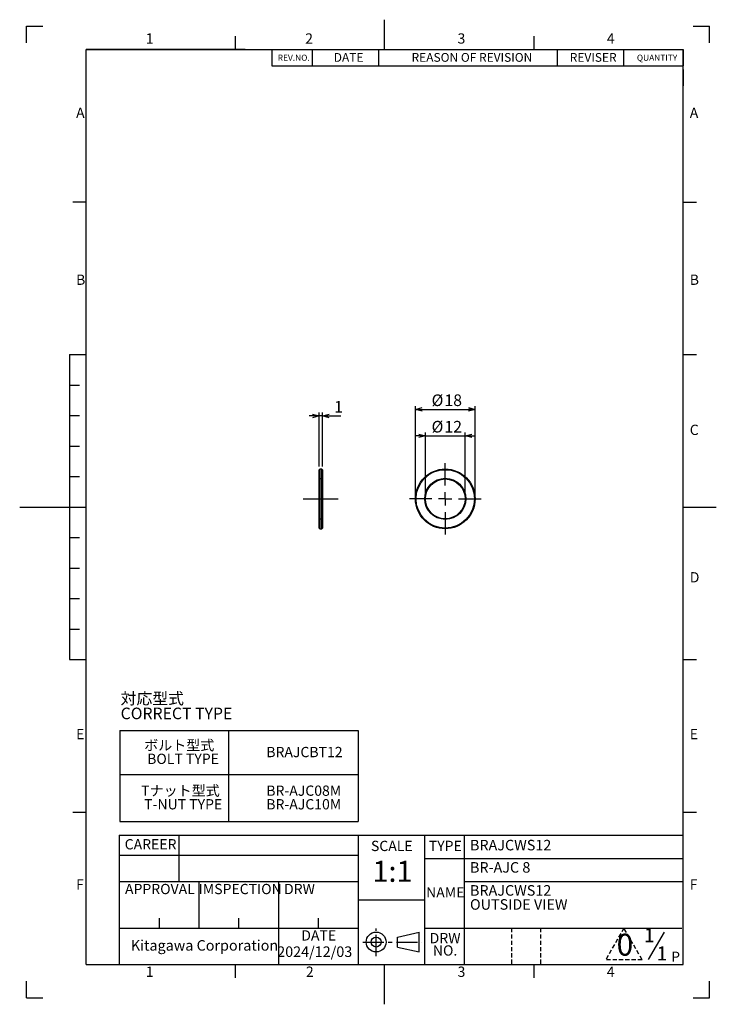
# Model space of a CAD drawing. Extents: x 0 to 210, y 0 to 297.
import ezdxf

# ---------------------------------------------------------------- set-up
doc = ezdxf.new("R2010")
doc.units = 0
for name, pattern in [('CENTER', [10.16, 6.35, -1.27, 1.27, -1.27]), ('CENTERX2', [20.32, 12.7, -2.54, 2.54, -2.54]), ('HIDDEN', [1.905, 1.27, -0.635])]:
    doc.linetypes.add(name, pattern=pattern)
doc.layers.get('0').update_dxf_attribs({"linetype": 'CONTINUOUS'})
doc.layers.add('ﾚｲﾔｰ1', color=9, linetype='CONTINUOUS')
doc.styles.add('SLDTEXTSTYLE0', font='TXT', dxfattribs={"width": 0.7, "bigfont": 'bigfont'})
doc.dimstyles.new('SLDDIMSTYLE0', dxfattribs={"dimtxt": 3.5, "dimasz": 2, "dimexe": 0, "dimexo": 0.0625, "dimgap": 0.875, "dimtad": 3, "dimdec": 3, "dimrnd": 1e-09, "dimzin": 12, "dimtxsty": 'SLDTEXTSTYLE0', "dimblk1": 'OPEN30', "dimblk2": 'OPEN30', "dimsah": 1, "dimcen": 0.09, "dimazin": 3, "dimtfac": 1, "dimtdec": 3, "dimtofl": 0, "dimtmove": 0, "dimatfit": 3, "dimtolj": 1, "dimtzin": 12})
doc.dimstyles.new('SLDDIMSTYLE1', dxfattribs={"dimtxt": 3.5, "dimasz": 2, "dimexe": 0, "dimexo": 0.0625, "dimgap": 0.875, "dimtad": 3, "dimdec": 3, "dimrnd": 1e-09, "dimzin": 12, "dimtxsty": 'SLDTEXTSTYLE0', "dimblk1": 'OPEN30', "dimblk2": 'OPEN30', "dimsah": 1, "dimcen": 0.09, "dimazin": 3, "dimtfac": 1, "dimtdec": 3, "dimtmove": 0, "dimatfit": 3, "dimtolj": 1, "dimtzin": 12})

# ---------------------------------------------------------------- blocks, each defined once
blk = doc.blocks.new('SW_TABLEANNOTATION_0')
at = {"color": 0, "linetype": 'CONTINUOUS'}
for p, q in [((0, 0), (0, -4.96)), ((0, 0), (12.2, 0)), ((12.2, 0), (12.2, -4.96)), ((12.2, 0), (32.2, 0)), ((32.2, 0), (32.2, -4.96)), ((32.2, 0), (85.99, 0)), ((85.99, 0), (85.99, -4.96)), ((85.99, 0), (105.99, 0)), ((105.99, 0), (105.99, -4.96)), ((105.99, 0), (123.99, 0)), ((123.99, 0), (123.99, -4.96)), ((0, -4.96), (12.2, -4.96)), ((12.2, -4.96), (32.2, -4.96)), ((32.2, -4.96), (85.99, -4.96)), ((85.99, -4.96), (105.99, -4.96)), ((105.99, -4.96), (123.99, -4.96))]:
    blk.add_line(p, q, dxfattribs=at)
at = {"color": 0, "linetype": 'CONTINUOUS', "attachment_point": 1, "style": 'SLDTEXTSTYLE0'}
for s, insert, char_height in [('REV.NO.', (1.78, -1.55), 1.852), ('DATE', (18.67, -1.05), 2.646), ('REASON OF REVISION', (42.13, -1.05), 2.6458), ('REVISER', (89.82, -1.05), 2.646), ('QUANTITY', (110.05, -1.55), 1.852)]:
    blk.add_mtext(s, dxfattribs=dict(at, insert=insert, char_height=char_height))
blk = doc.blocks.new('SW_TABLEANNOTATION_1')
at = {"color": 0, "linetype": 'CONTINUOUS'}
for p, q in [((0, 0), (0, -13.3)), ((0, 0), (32.71, 0)), ((32.71, 0), (32.71, -13.3)), ((32.71, 0), (71.81, 0)), ((71.81, 0), (71.81, -13.3)), ((0, -13.3), (0, -27.4)), ((0, -13.3), (32.71, -13.3)), ((32.71, -13.3), (32.71, -27.4)), ((32.71, -13.3), (71.81, -13.3)), ((71.81, -13.3), (71.81, -27.4)), ((0, -27.4), (32.71, -27.4)), ((32.71, -27.4), (71.81, -27.4))]:
    blk.add_line(p, q, dxfattribs=at)
at = {"color": 0, "linetype": 'CONTINUOUS', "char_height": 3.1, "attachment_point": 1, "style": 'SLDTEXTSTYLE0'}
for s, insert in [('ボルト型式', (7.33, -2.88)), ('BRAJCBT12', (44.14, -4.93)), ('BOLT TYPE', (8.23, -6.98)), ('Tナット型式', (6.43, -16.58)), ('BR-AJC08M', (44.14, -16.58)), ('T-NUT TYPE', (7.33, -20.68)), ('BR-AJC10M', (44.14, -20.68))]:
    blk.add_mtext(s, dxfattribs=dict(at, insert=insert))
blk = doc.blocks.new('_OPEN30')
at = {"color": 0, "linetype": 'BYBLOCK'}
for p, q in [((-1, 0.267949), (0, 0)), ((0, 0), (-1, -0.267949)), ((0, 0), (-1, 0))]:
    blk.add_line(p, q, dxfattribs=at)
blk = doc.blocks.new('_D')
at = {"color": 7, "linetype": 'CONTINUOUS'}
for p, q in [((119.29, 153.47), (119.29, 180.44)), ((119.29, 179.44), (137.29, 179.44)), ((137.29, 153.47), (137.29, 180.44))]:
    blk.add_line(p, q, dxfattribs=at)
at = {"color": 7, "linetype": 'CONTINUOUS', "xscale": 2, "yscale": 2, "rotation": 180.0000000000004}
blk.add_blockref('_OPEN30', (119.29, 179.44, -0.5), dxfattribs=at)
at = {"color": 7, "linetype": 'CONTINUOUS', "xscale": 2, "yscale": 2}
blk.add_blockref('_OPEN30', (137.29, 179.44, -0.5), dxfattribs=at)
at = {"color": 7, "linetype": 'CONTINUOUS', "char_height": 3.5, "attachment_point": 1, "style": 'SLDTEXTSTYLE0'}
for s, insert in [('%%c', (124.17, 183.96)), ('18', (128.04, 183.96))]:
    blk.add_mtext(s, dxfattribs=dict(at, insert=insert))
blk = doc.blocks.new('_D_1')
at = {"color": 7, "linetype": 'CONTINUOUS'}
for p, q in [((122.29, 153.47), (122.29, 172.47)), ((134.29, 153.47), (134.29, 172.47)), ((122.29, 171.47), (119.29, 171.47)), ((122.29, 171.47), (134.29, 171.47)), ((134.29, 171.47), (137.29, 171.47))]:
    blk.add_line(p, q, dxfattribs=at)
at = {"color": 7, "linetype": 'CONTINUOUS', "xscale": 2, "yscale": 2}
blk.add_blockref('_OPEN30', (122.29, 171.47, -0.5), dxfattribs=at)
at = {"color": 7, "linetype": 'CONTINUOUS', "xscale": 2, "yscale": 2, "rotation": 180.0000000000004}
blk.add_blockref('_OPEN30', (134.29, 171.47, -0.5), dxfattribs=at)
at = {"color": 7, "linetype": 'CONTINUOUS', "char_height": 3.5, "attachment_point": 1, "style": 'SLDTEXTSTYLE0'}
for s, insert in [('%%c', (124.17, 175.98)), ('12', (128.04, 175.98))]:
    blk.add_mtext(s, dxfattribs=dict(at, insert=insert))
blk = doc.blocks.new('SW_CENTERMARKSYMBOL_0')
at = {"color": 0, "linetype": 'CONTINUOUS'}
for p, q in [((0, 4), (0, 10.8)), ((-4, 0), (-10.8, 0)), ((0, 0), (-2, 0)), ((0, 0), (0, 2)), ((0, 0), (0, -2)), ((0, 0), (2, 0)), ((4, 0), (10.8, 0)), ((0, -4), (0, -10.8))]:
    blk.add_line(p, q, dxfattribs=at)
blk = doc.blocks.new('_D_2')
at = {"color": 7, "linetype": 'CONTINUOUS'}
for p, q in [((90.25, 162.27), (90.25, 178.47)), ((91.25, 162.27), (91.25, 178.47)), ((90.25, 177.47), (87.25, 177.47)), ((91.25, 177.47), (90.25, 177.47)), ((91.25, 177.47), (96.84, 177.47))]:
    blk.add_line(p, q, dxfattribs=at)
at = {"color": 7, "linetype": 'CONTINUOUS', "xscale": 2, "yscale": 2}
blk.add_blockref('_OPEN30', (90.25, 177.47), dxfattribs=at)
at = {"color": 7, "linetype": 'CONTINUOUS', "xscale": 2, "yscale": 2, "rotation": 180.0000000000004}
blk.add_blockref('_OPEN30', (91.25, 177.47), dxfattribs=at)
at = {"color": 7, "linetype": 'CONTINUOUS', "insert": (94.8, 181.98), "char_height": 3.5, "attachment_point": 1, "style": 'SLDTEXTSTYLE0'}
blk.add_mtext('1', dxfattribs=at)

msp = doc.modelspace()

# ---------------------------------------------------------------- linework, layer by layer
at = {"color": 7, "linetype": 'CONTINUOUS'}
for p, q in [((110, 288), (110, 297)), ((2, 290), (2, 295)), ((2, 295), (7, 295)), ((203, 295), (208, 295)), ((208, 290), (208, 295)), ((65, 292), (65, 288)), ((155, 292), (155, 288)), ((20, 242), (16, 242)), ((200, 242), (204, 242)), ((15, 196), (15, 104)), ((15, 196), (20, 196)), ((200, 196), (204, 196)), ((15, 186.8), (18, 186.8)), ((15, 177.6), (18, 177.6)), ((15, 168.4), (18, 168.4)), ((90.4523, 161.4664), (90.2523, 161.2664)), ((90.2523, 143.6664), (90.2523, 161.2664)), ((91.0523, 161.4664), (90.4523, 161.4664)), ((90.4523, 161.4664), (90.4523, 143.4664)), ((91.2523, 161.2664), (91.0523, 161.4664)), ((91.0523, 143.4664), (91.0523, 161.4664)), ((91.2523, 161.2664), (91.2523, 143.6664)), ((15, 159.2), (18, 159.2)), ((0, 150), (20, 150)), ((200, 150), (210, 150)), ((90.2523, 143.6664), (90.4523, 143.4664)), ((90.4523, 143.4664), (91.0523, 143.4664)), ((91.0523, 143.4664), (91.2523, 143.6664)), ((15, 140.8), (18, 140.8)), ((15, 131.6), (18, 131.6)), ((15, 122.4), (18, 122.4)), ((15, 113.2), (18, 113.2)), ((15, 104), (20, 104)), ((200, 104), (204, 104)), ((16, 58), (20, 58)), ((200, 58), (204, 58)), ((30, 51), (200, 51)), ((30, 51), (30, 12)), ((48, 51), (48, 37)), ((102, 51), (102, 12)), ((122, 51), (122, 12)), ((134, 51), (134, 12)), ((30, 45), (102, 45)), ((122, 44), (200, 44)), ((30, 37), (102, 37)), ((54, 37), (54, 23)), ((78, 37), (78, 12)), ((134, 37), (200, 37)), ((102, 31.5), (122, 31.5)), ((42, 26), (42, 23)), ((66, 26), (66, 23)), ((90, 26), (90, 23)), ((30, 23), (102, 23)), ((113.9337, 20.2804), (120.4714, 21.7804)), ((120.4714, 15.7804), (120.4714, 21.7804)), ((122, 23), (199.6421, 23)), ((189.5933, 13.4656), (194.3618, 21.7249)), ((113.9337, 17.2804), (113.9337, 20.2804)), ((113.9337, 17.2804), (120.4714, 15.7804)), ((65, 12), (65, 8)), ((110, 0), (110, 12)), ((155, 12), (155, 8)), ((2, 2), (2, 7)), ((208, 2), (208, 7)), ((2, 2), (7, 2)), ((203, 2), (208, 2))]:
    msp.add_line(p, q, dxfattribs=at)
at = {"color": 9, "linetype": 'CONTINUOUS'}
for p, q in [((68, 288), (20, 288)), ((20, 248.5), (20, 288)), ((68, 288), (87, 288)), ((87, 288), (126, 288)), ((200, 282), (200, 277))]:
    msp.add_line(p, q, dxfattribs=at)
at = {"color": 7, "linetype": 'HIDDEN'}
for p, q in [((90.4523, 158.4664), (90.2523, 158.6664)), ((91.0523, 158.4664), (90.4523, 158.4664)), ((91.2523, 158.6664), (91.0523, 158.4664)), ((90.2523, 146.2664), (90.4523, 146.4664)), ((90.4523, 146.4664), (91.0523, 146.4664)), ((91.0523, 146.4664), (91.2523, 146.2664)), ((148.3, 23), (148.3, 12)), ((157, 23), (157, 12))]:
    msp.add_line(p, q, dxfattribs=at)
at = {"color": 7, "linetype": 'CENTERX2'}
msp.add_line((85.4523, 152.4664), (96.0523, 152.4664), dxfattribs=at)
at = {"color": 7, "linetype": 'CENTER'}
for p, q in [((107.4475, 14.5592), (107.4475, 22.8987)), ((103.4322, 18.7804), (121.2766, 18.7804))]:
    msp.add_line(p, q, dxfattribs=at)
at = {"color": 9, "linetype": 'HIDDEN'}
for p, q in [((182.15, 22.9686), (176.65, 13.4424)), ((187.65, 13.4424), (182.15, 22.9686)), ((187.65, 13.4424), (176.65, 13.4424))]:
    msp.add_line(p, q, dxfattribs=at)
at = {"color": 7, "linetype": 'CONTINUOUS'}
for centre, radius in [((128.2889, 152.4664), 9), ((128.2889, 152.4664), 8.8), ((128.2889, 152.4664), 6.2), ((128.2889, 152.4664), 6), ((107.4475, 18.7804), 3), ((107.4475, 18.7804), 1.5)]:
    msp.add_circle(centre, radius, dxfattribs=at)
at = {"layer": 'ﾚｲﾔｰ1', "color": 7, "linetype": 'CONTINUOUS'}
for p, q in [((20, 288), (200, 288)), ((20, 12), (20, 288)), ((200, 12), (200, 288)), ((20, 12), (200, 12))]:
    msp.add_line(p, q, dxfattribs=at)

# ---------------------------------------------------------------- block references
at = {"color": 7, "linetype": 'CONTINUOUS'}
for name, p in [('SW_TABLEANNOTATION_0', (76.007, 288)), ('SW_CENTERMARKSYMBOL_0', (128.2889, 152.4664)), ('SW_TABLEANNOTATION_1', (30.1935, 82.5736))]:
    msp.add_blockref(name, p, dxfattribs=at)

# ---------------------------------------------------------------- texts
at = {"color": 7, "linetype": 'CONTINUOUS', "style": 'SLDTEXTSTYLE0'}
for s, insert, char_height, attachment_point in [('1', (38, 292.8761), 3.1, 1), ('2', (86.0689, 292.8761), 3.1, 1), ('3', (132, 292.8761), 3.1, 1), ('4', (177, 292.8761), 3.1, 1), ('A', (17, 270.4609), 3.1, 1), ('A', (202, 270.4609), 3.1, 1), ('B', (17, 220.116), 3.1, 1), ('B', (202.0048, 220.116), 3.1, 1), ('C', (202, 174.8277), 3.1, 1), ('D', (202.007, 130.3535), 3.1, 1), ('対応型式', (30.4253, 93.9958), 3.5, 1), ('CORRECT TYPE', (30.4253, 89.4958), 3.5, 1), ('E', (17, 83.0501), 3.1, 1), ('E', (202.0035, 83.0501), 3.1, 1), ('CAREER', (39.4618, 49.8261), 3.1, 2), ('SCALE', (112.1771, 49.3261), 3.1, 2), ('TYPE', (128.298, 49.3261), 3.1, 2), ('BRAJCWS12', (135.75, 49.6095), 3.175, 1), ('1:1', (112.3836, 43.2949), 6.35, 2), ('BR-AJC 8', (135.75, 42.8888), 3.175, 1), ('F', (17, 37.7005), 3.1, 1), ('APPROVAL', (42.264, 36.3261), 3.1, 2), ('IMSPECTION', (66.4822, 36.3261), 3.1, 2), ('DRW', (84.3463, 36.3261), 3.1, 2), ('BRAJCWS12', (135.75, 35.9436), 3.175, 1), ('F', (202.0035, 37.7005), 3.1, 1), ('NAME', (128.2921, 35.3261), 3.1, 2), ('OUTSIDE VIEW', (135.75, 31.7103), 3.175, 1), ('DATE', (90.1445, 22.3261), 3.1, 2), ('DRW', (128.2463, 21.5094), 3.1, 2), ('0', (179.95, 21.2898), 6.6146, 1), ('1', (189.7884, 22.9495), 4.2333, 2), ('Kitagawa Corporation', (33.5, 19.3595), 3.175, 1), ('NO.', (128.241, 17.7894), 3.1, 2), ('2024/12/03', (88.9424, 17.4595), 3.175, 2), ('1', (193.6261, 17.4642), 4.2333, 2), ('P', (197.7677, 15.8672), 3, 2), ('1', (38, 11.3761), 3.1, 1), ('2', (86.2849, 11.3761), 3.1, 1), ('3', (132, 11.3761), 3.1, 1), ('4', (177, 11.3761), 3.1, 1)]:
    msp.add_mtext(s, dxfattribs=dict(at, insert=insert, char_height=char_height, attachment_point=attachment_point))

# ---------------------------------------------------------------- dimensions: what is measured, and where the dimension line sits
at = {"color": 7, "linetype": 'CONTINUOUS'}
dim = msp.add_linear_dim(base=(90.2523, 177.4664), p1=(91.2523, 161.2664), p2=(90.2523, 161.2664), dimstyle='SLDDIMSTYLE1', dxfattribs=at)
dim.commit()
dim.dimension.update_dxf_attribs({"geometry": '_D_2', "text_midpoint": (95.8195, 177.4664), "dimtype": 160})
for base, p1, p2, dimstyle, picture, middle in [((137.2889, 179.445), (119.2889, 152.4664), (137.2889, 152.4664), 'SLDDIMSTYLE0', '_D', (128.1437, 179.445)), ((134.2889, 171.4664), (122.2889, 152.4664), (134.2889, 152.4664), 'SLDDIMSTYLE1', '_D_1', (128.1437, 171.4664))]:
    dim = msp.add_linear_dim(base=base, p1=p1, p2=p2, text='%%c<>', dimstyle=dimstyle, dxfattribs=at)
    dim.commit()
    dim.dimension.update_dxf_attribs({"geometry": picture, "text_midpoint": middle, "dimtype": 160})

doc.saveas('drawing.dxf')
